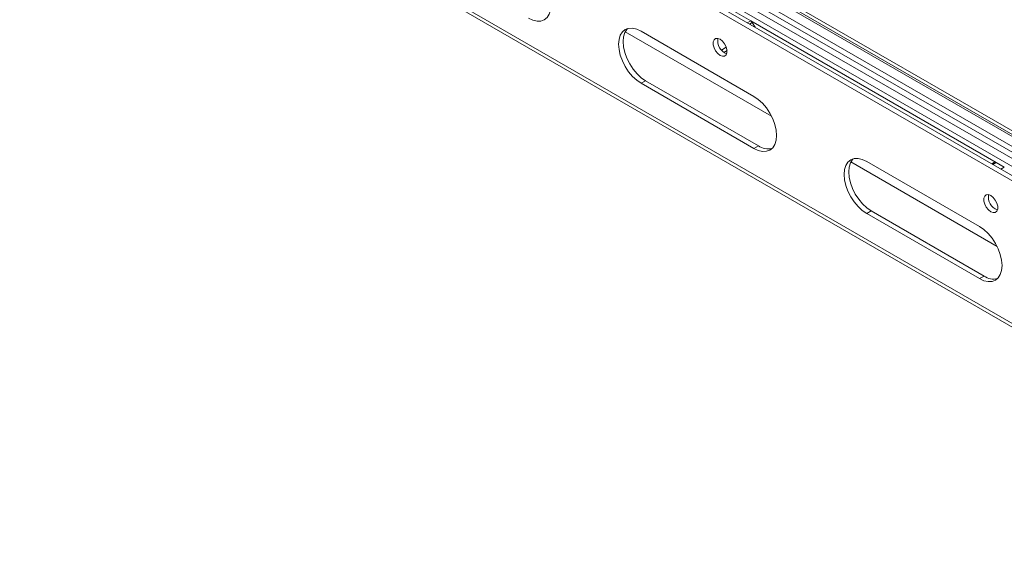
# Model space of a CAD drawing. Units: millimetres. Extents: x 74 to 4832, y 135 to 2947.
# Drawn here: x 2371 to 2679, y 2083 to 2249 of the extents above; entities that cross this region are included whole.
import ezdxf

# ---------------------------------------------------------------- set-up
doc = ezdxf.new("R2010")
doc.units = ezdxf.units.MM

msp = doc.modelspace()

# ---------------------------------------------------------------- linework, layer by layer
at = {"color": 7, "linetype": 'Continuous', "lineweight": 15}
for p, q in [((3364.29, 1811.02), (2370.79, 2384.55)), ((3362.17, 1809.79), (2372.91, 2380.88)), ((3356.81, 1808.39), (2375.44, 2374.92)), ((3358.22, 1809.21), (2376.86, 2375.73)), ((3370.31, 1814.49), (2459.66, 2340.2)), ((3370.88, 1814.83), (2459.95, 2340.7)), ((3371.83, 1815.37), (2460.89, 2341.24)), ((3367.57, 1812.91), (2458.29, 2337.83)), ((3364.29, 1811.02), (2454.02, 2336.5)), ((3366.01, 1812.01), (2457.51, 2336.47)), ((2372.92, 2330.55), (3357.92, 1761.92)), ((2512.57, 2298.62), (2599.96, 2248.17)), ((2676.89, 2203.76), (2599.99, 2248.16)), ((2600.46, 2247.64), (2601.32, 2246.16)), ((2606.46, 2218.28), (2560.63, 2244.74)), ((2600.96, 2224.48), (2565.61, 2244.89)), ((2567.02, 2229.38), (2565.61, 2228.56)), ((2565.61, 2228.56), (2600.96, 2208.15)), ((2567.02, 2229.38), (2602.38, 2208.97)), ((2602.38, 2208.97), (2600.96, 2208.15)), ((2677.17, 2177.46), (2631.35, 2203.91)), ((2671.67, 2183.66), (2636.32, 2204.07)), ((2675.55, 2203.3), (2676.41, 2203.8)), ((2676.91, 2203.75), (2679.45, 2202.28)), ((2637.73, 2188.56), (2636.32, 2187.74)), ((2637.73, 2188.56), (2673.09, 2168.15)), ((2636.32, 2187.74), (2671.67, 2167.33)), ((2673.09, 2168.15), (2671.67, 2167.33))]:
    msp.add_line(p, q, dxfattribs=at)
at = {"color": 8, "linetype": 'Continuous', "lineweight": 15}
for p, q in [((2372.92, 2331.63), (3357.92, 1763)), ((2598.89, 2247.56), (2599.96, 2248.17)), ((2600.46, 2247.64), (2599.6, 2247.15)), ((2590.77, 2238.98), (2592.3, 2239.87)), ((2592.53, 2238.85), (2591.53, 2238.27)), ((2676.91, 2203.75), (2675.85, 2203.13)), ((2678.38, 2201.67), (2679.45, 2202.28))]:
    msp.add_line(p, q, dxfattribs=at)
at = {"color": 7, "linetype": 'Continuous', "lineweight": 15, "flags": 128}
for points in [[(2530.25, 2248.97), (2531.63, 2248.33), (2532.96, 2248.03), (2534.18, 2248.08), (2535.25, 2248.47), (2536.13, 2249.2), (2536.78, 2250.24), (2537.19, 2251.54), (2537.32, 2253.05), (2537.19, 2254.72), (2536.78, 2256.49), (2536.13, 2258.28), (2535.25, 2260.02), (2534.18, 2261.66), (2532.96, 2263.12), (2531.63, 2264.35), (2530.25, 2265.3)], [(2565.61, 2244.89), (2564.23, 2245.53), (2562.9, 2245.83), (2561.68, 2245.78), (2560.61, 2245.38), (2559.73, 2244.66), (2559.07, 2243.62), (2558.67, 2242.32), (2558.54, 2240.81), (2558.67, 2239.14), (2559.07, 2237.37), (2559.73, 2235.58), (2560.61, 2233.84), (2561.68, 2232.2), (2562.9, 2230.74), (2564.23, 2229.51), (2565.61, 2228.56)], [(2561.36, 2245.71), (2561.14, 2245.47), (2560.49, 2244.44), (2560.09, 2243.14), (2559.95, 2241.62), (2560.09, 2239.95), (2560.49, 2238.19), (2561.14, 2236.4), (2562.02, 2234.65), (2563.09, 2233.02), (2564.31, 2231.56), (2565.64, 2230.33), (2567.02, 2229.38)], [(2590.35, 2242.37), (2589.61, 2242.65), (2588.95, 2242.59), (2588.46, 2242.2), (2588.2, 2241.52), (2588.2, 2240.64), (2588.46, 2239.67), (2588.95, 2238.71), (2589.61, 2237.89), (2590.35, 2237.31), (2591.1, 2237.03), (2591.76, 2237.09), (2592.25, 2237.48), (2592.51, 2238.15), (2592.51, 2239.03), (2592.25, 2240.01), (2591.76, 2240.96), (2591.1, 2241.78), (2590.35, 2242.37)], [(2600.96, 2208.15), (2602.34, 2207.51), (2603.67, 2207.21), (2604.89, 2207.26), (2605.96, 2207.65), (2606.84, 2208.38), (2607.49, 2209.42), (2607.9, 2210.72), (2608.03, 2212.23), (2607.9, 2213.9), (2607.49, 2215.67), (2606.84, 2217.46), (2605.96, 2219.2), (2604.89, 2220.84), (2603.67, 2222.3), (2602.34, 2223.53), (2600.96, 2224.48)], [(2636.32, 2204.07), (2634.94, 2204.71), (2633.61, 2205.01), (2632.39, 2204.96), (2631.32, 2204.56), (2630.44, 2203.83), (2629.78, 2202.8), (2629.38, 2201.5), (2629.25, 2199.99), (2629.38, 2198.31), (2629.78, 2196.55), (2630.44, 2194.76), (2631.32, 2193.02), (2632.39, 2191.38), (2633.61, 2189.92), (2634.94, 2188.69), (2636.32, 2187.74)], [(2632.07, 2204.89), (2631.85, 2204.65), (2631.2, 2203.62), (2630.8, 2202.32), (2630.66, 2200.8), (2630.8, 2199.13), (2631.2, 2197.37), (2631.85, 2195.58), (2632.73, 2193.83), (2633.8, 2192.2), (2635.03, 2190.74), (2636.35, 2189.51), (2637.73, 2188.56)], [(2675.21, 2193.38), (2674.46, 2193.66), (2673.8, 2193.61), (2673.31, 2193.22), (2673.05, 2192.54), (2673.05, 2191.66), (2673.31, 2190.68), (2673.8, 2189.73), (2674.46, 2188.91), (2675.21, 2188.32), (2675.96, 2188.04), (2676.62, 2188.1), (2677.11, 2188.49), (2677.37, 2189.17), (2677.37, 2190.05), (2677.11, 2191.02), (2676.62, 2191.98), (2675.96, 2192.8), (2675.21, 2193.38)], [(2671.67, 2167.33), (2673.05, 2166.69), (2674.38, 2166.39), (2675.6, 2166.44), (2676.67, 2166.83), (2677.55, 2167.56), (2678.2, 2168.6), (2678.61, 2169.9), (2678.74, 2171.41), (2678.61, 2173.08), (2678.2, 2174.85), (2677.55, 2176.64), (2676.67, 2178.38), (2675.6, 2180.02), (2674.38, 2181.48), (2673.05, 2182.71), (2671.67, 2183.66)]]:
    msp.add_lwpolyline(points, dxfattribs=at)
at = {"color": 7, "linetype": 'Continuous', "lineweight": 15}
for centre, radius, start, end in [((2599.2, 2246.95), 1.44, 28.8556, 58.0453), ((2593.78, 2241.81), 4.18, 168.6736, 251.321), ((2605.43, 2213.4), 5.38, 235.4574, 282.76), ((2676.62, 2203.34), 0.503, 54.3818, 114.314), ((2678.63, 2192.83), 4.18, 168.6736, 251.321), ((2676.14, 2172.58), 5.38, 235.4574, 282.76)]:
    msp.add_arc(centre, radius, start, end, dxfattribs=at)

doc.saveas('drawing.dxf')
